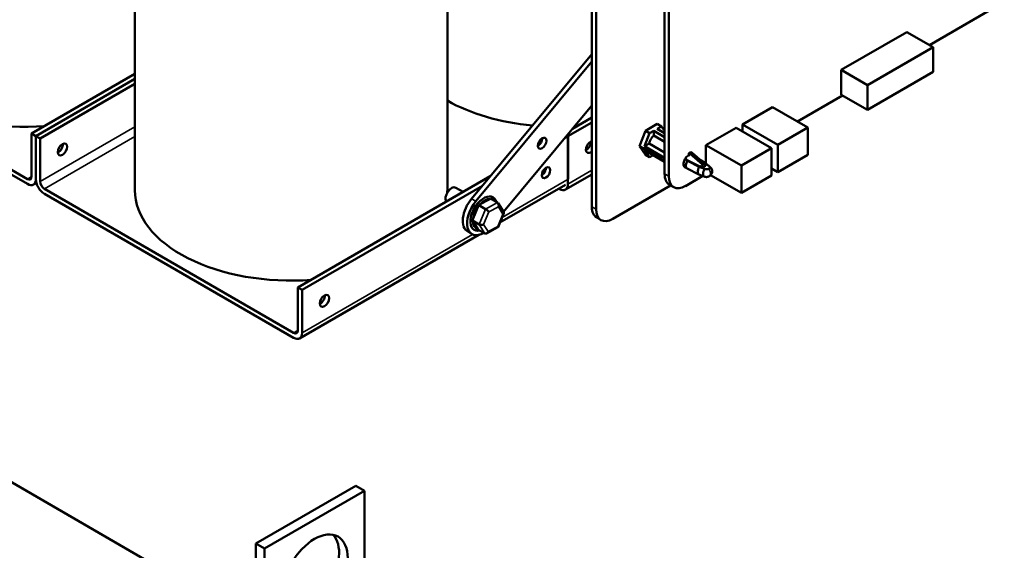
# Model space of a CAD drawing. Units: inches. Extents: x 2 to 86, y 1 to 67.
# Drawn here: x 70 to 74.9, y 45.9 to 48.6 of the extents above; entities that cross this region are included whole.
import ezdxf

# ---------------------------------------------------------------- set-up
doc = ezdxf.new("R2010")
doc.units = ezdxf.units.IN
doc.header["$LTSCALE"] = 4
doc.header["$MEASUREMENT"] = 0
doc.layers.add('Visible (ANSI)', color=7, linetype='Continuous', lineweight=50)
doc.layers.add('Visible Narrow (ANSI)', color=7, linetype='Continuous', lineweight=35)

msp = doc.modelspace()

# ---------------------------------------------------------------- linework, layer by layer
at = {"layer": 'Visible (ANSI)'}
for p, q in [((70.5298, 51.6144), (70.5298, 47.7285)), ((72.0921, 51.6144), (72.0921, 47.7285)), ((72.8148, 50.7671), (72.8148, 47.646)), ((72.836, 50.7549), (72.836, 47.6338)), ((73.1787, 47.8105), (73.1787, 50.5425)), ((73.1993, 47.7986), (73.1993, 50.5305)), ((74.8885, 48.6767), (74.5026, 48.4539)), ((68.7461, 48.5043), (69.9926, 47.7846)), ((74.3896, 48.5191), (74.0621, 48.33)), ((74.3896, 48.5191), (74.5206, 48.4434)), ((69.9926, 47.7602), (68.7461, 48.4799)), ((74.5206, 48.4434), (74.1931, 48.2543)), ((74.5206, 48.3194), (74.5206, 48.4434)), ((72.8148, 48.4088), (72.2131, 47.6858)), ((72.2342, 47.6736), (72.8148, 48.3712)), ((70.0137, 48.0116), (70.5298, 48.3095)), ((74.0621, 48.33), (74.1931, 48.2543)), ((74.0621, 48.33), (74.0621, 48.2059)), ((74.1931, 48.1303), (74.5206, 48.3194)), ((70.5298, 48.2851), (70.0348, 47.9994)), ((70.0348, 47.9994), (70.5298, 48.2851)), ((70.5298, 48.2607), (70.0559, 47.9872)), ((74.1931, 48.2543), (74.1931, 48.1303)), ((74.0676, 48.2027), (73.8425, 48.0728)), ((74.0621, 48.2059), (74.1931, 48.1303)), ((72.8148, 48.1528), (72.3729, 47.6218)), ((73.568, 48.0576), (73.7184, 48.1444)), ((73.7184, 48.1444), (73.8953, 48.0423)), ((72.8148, 48.0677), (72.6952, 47.9986)), ((72.7175, 48.0359), (72.8148, 48.0921)), ((73.142, 48.0597), (73.0822, 48.0252)), ((73.142, 48.0597), (73.1627, 48.0477)), ((73.568, 48.0576), (73.7449, 47.9555)), ((73.568, 48.0219), (73.568, 48.0576)), ((70.0348, 47.9994), (70.0137, 48.0116)), ((70.0137, 47.7968), (70.0137, 48.0116)), ((72.6952, 47.9986), (72.6893, 48.002)), ((73.0822, 48.0252), (73.0524, 47.9482)), ((73.1029, 48.0132), (73.078, 47.9489)), ((73.0822, 48.0252), (73.1029, 48.0132)), ((73.1243, 48.0256), (73.1029, 48.0132)), ((73.1787, 47.9942), (73.1243, 48.0256)), ((73.1243, 48.0023), (73.1243, 48.0256)), ((73.1787, 47.9709), (73.1243, 48.0023)), ((73.1627, 48.0477), (73.1413, 48.0354)), ((73.1413, 48.0354), (73.1787, 48.0138)), ((73.1787, 48.025), (73.1627, 48.0477)), ((73.3853, 47.9537), (73.5357, 48.0405)), ((73.5357, 48.0405), (73.7126, 47.9384)), ((73.7449, 47.9555), (73.8953, 48.0423)), ((73.8953, 48.0423), (73.8953, 47.9063)), ((70.0348, 47.9994), (70.0348, 47.7846)), ((70.0559, 47.9872), (70.0348, 47.9994)), ((70.0348, 47.7846), (70.0348, 47.9994)), ((70.0559, 47.9872), (70.0559, 47.7724)), ((72.6969, 47.9994), (72.6781, 47.9885)), ((72.6952, 47.7592), (72.6952, 47.9986)), ((72.6969, 47.7846), (72.6969, 47.9994)), ((73.078, 47.9489), (73.1012, 47.9623)), ((73.1012, 47.9623), (73.1787, 47.9176)), ((73.3853, 47.9537), (73.5622, 47.8516)), ((73.3853, 47.8621), (73.3853, 47.9537)), ((73.7449, 47.8195), (73.7449, 47.9555)), ((73.0524, 47.9482), (73.0822, 47.9057)), ((73.0524, 47.9482), (73.1787, 47.8753)), ((73.078, 47.9489), (73.1787, 47.8908)), ((73.078, 47.9292), (73.1029, 47.8937)), ((73.1787, 47.8711), (73.078, 47.9292)), ((73.1029, 47.8937), (73.0822, 47.9057)), ((73.1029, 47.8937), (73.1212, 47.9043)), ((73.2994, 47.9141), (73.2992, 47.8986)), ((73.3094, 47.9199), (73.2994, 47.9141)), ((73.306, 47.9104), (73.2994, 47.9141)), ((73.316, 47.9161), (73.306, 47.9104)), ((73.3683, 47.8571), (73.306, 47.9104)), ((73.3094, 47.9199), (73.316, 47.9161)), ((73.316, 47.9161), (73.3783, 47.8629)), ((73.5622, 47.8516), (73.7126, 47.9384)), ((73.7126, 47.9384), (73.7126, 47.8024)), ((73.8953, 47.9063), (73.7449, 47.8195)), ((73.2935, 47.8751), (73.281, 47.886)), ((73.2951, 47.877), (73.2817, 47.8871)), ((73.2846, 47.8914), (73.2845, 47.8849)), ((73.3514, 47.846), (73.2935, 47.8751)), ((73.2992, 47.8986), (73.2939, 47.9016)), ((73.2951, 47.877), (73.3516, 47.8487)), ((73.3575, 47.8806), (73.3852, 47.8622)), ((73.3606, 47.878), (73.3821, 47.8637)), ((73.3775, 47.8636), (73.377, 47.8639)), ((73.3821, 47.8637), (73.4005, 47.8485)), ((73.3834, 47.8527), (73.3834, 47.8511)), ((73.3862, 47.8615), (73.4046, 47.8463)), ((72.8148, 47.8081), (72.6828, 47.7319)), ((73.2893, 47.839), (73.2739, 47.8525)), ((73.3499, 47.8082), (73.2916, 47.8374)), ((73.3768, 47.7973), (73.3504, 47.8079)), ((73.3778, 47.8354), (73.3514, 47.846)), ((73.3631, 47.8511), (73.3592, 47.8488)), ((73.3631, 47.8511), (73.3732, 47.8453)), ((73.3732, 47.8453), (73.3834, 47.8511)), ((73.3732, 47.8453), (73.3733, 47.8468)), ((73.4086, 47.8042), (73.5622, 47.7155)), ((73.5622, 47.7155), (73.5622, 47.8516)), ((73.7126, 47.8381), (73.7449, 47.8195)), ((70.0224, 47.7572), (70.0375, 47.7659)), ((71.3447, 47.2431), (72.307, 47.7987)), ((72.355, 47.567), (72.6828, 47.7563)), ((73.224, 47.7441), (73.2033, 47.756)), ((73.3701, 47.8), (73.2835, 47.75)), ((73.7126, 47.8024), (73.5622, 47.7155)), ((70.0771, 47.7358), (71.3236, 47.0161)), ((71.3236, 46.9917), (70.0771, 47.7114)), ((72.2679, 47.7517), (71.3658, 47.2309)), ((72.1343, 47.7417), (72.1713, 47.7203)), ((72.6493, 47.7369), (72.6529, 47.7348)), ((72.9191, 47.5858), (73.2087, 47.753)), ((72.3075, 47.6861), (72.2504, 47.6555)), ((72.3088, 47.6869), (72.3434, 47.6669)), ((72.3744, 47.6194), (72.3467, 47.6635)), ((72.2484, 47.6531), (72.2181, 47.5797)), ((72.2837, 47.6348), (72.249, 47.6548)), ((72.3456, 47.5442), (72.3747, 47.6149)), ((72.252, 47.558), (72.2174, 47.578)), ((72.218, 47.577), (72.2448, 47.5342)), ((72.8603, 47.58), (72.8392, 47.5922)), ((72.2149, 47.5101), (72.1938, 47.5223)), ((72.28, 47.5133), (72.2454, 47.5333)), ((72.2887, 47.5134), (72.3451, 47.5438)), ((71.3535, 46.9888), (72.2495, 47.5061)), ((71.3658, 47.2309), (71.3447, 47.2431)), ((71.3447, 47.0283), (71.3447, 47.2431)), ((71.3658, 47.2309), (71.3658, 47.0161)), ((70.8273, 45.7423), (69.1635, 46.7029)), ((71.6342, 46.2524), (71.1351, 45.9642)), ((71.6775, 46.2274), (71.6342, 46.2524)), ((71.6775, 46.2274), (71.1783, 45.9393)), ((71.6775, 45.0806), (71.6775, 46.2274)), ((71.1783, 45.9393), (71.1351, 45.9642)), ((71.1351, 45.9642), (71.1351, 45.386)), ((71.1783, 45.9393), (71.1783, 44.5944))]:
    msp.add_line(p, q, dxfattribs=at)
for centre, major_axis, ratio, start_param, end_param in [((69.9799, 48.497), (-0.7812, 0), 0.57735, 0, 1.698766), ((72.642, 48.497), (-0.7812, 0), 0.57735, 0.789963, 1.410918), ((72.642, 48.497), (-0.7812, 0), 0.57735, 1.68136, 1.698273), ((73.1328, 47.9707), (0.0232, 0.0401), 0.57735, 1.048415, 2.093167), ((70.1463, 47.945), (-0.0165, -0.0285), 0.57735, 0.696383, 2.44521), ((70.1463, 47.945), (0.0165, 0.0285), 0.57735, 3.837975, 5.586803), ((72.5454, 47.9759), (0.0151, 0.0261), 0.57735, 3.919209, 5.505569), ((72.8083, 47.9448), (-0.0165, -0.0285), 0.57735, 3.644889, 7.350685), ((72.7872, 47.957), (0.0165, 0.0285), 0.57735, 3.837975, 5.586803), ((73.2991, 47.8747), (-0.0185, -0.032), 0.57735, 3.920483, 4.045132), ((73.2991, 47.8747), (-0.0185, -0.032), 0.57735, 4.129714, 6.585425), ((73.3667, 47.8506), (0.00454, -0.00808), 0.589455, 0.792128, 2.127305), ((73.3733, 47.8615), (0.00556, 0), 0.577347, 0.371134, 0.715588), ((73.3769, 47.8565), (-0.00472, 0.00797), 0.565156, 3.92081, 5.255987), ((72.5643, 47.8285), (0.0151, 0.0261), 0.57735, 3.919209, 5.505569), ((73.2629, 47.8592), (-0.0595, -0.1031), 0.57735, 5.497821, 6.283185), ((73.3553, 47.8511), (0.00556, 0), 0.577347, 3.996807, 5.49779), ((69.9926, 47.809), (0.0149, -0.0259), 0.57735, 5.497787, 7.068583), ((69.9926, 47.809), (0.0299, -0.0518), 0.57735, 5.497787, 7.068583), ((70.0771, 47.7602), (-0.0299, 0.0518), 0.57735, 0.785398, 2.356194), ((70.0771, 47.7602), (0.0149, -0.0259), 0.57735, 3.926991, 5.497787), ((72.6529, 47.7836), (0.0299, -0.0518), 0.57735, 5.497787, 7.068583), ((73.2835, 47.8473), (-0.0595, -0.1031), 0.57735, 5.497821, 7.068384), ((71.3109, 47.7285), (-0.7812, 0), 0.57735, 0, 1.698766), ((72.113, 47.7048), (0.0213, 0.0369), 0.57735, 0, 2.902269), ((71.3109, 47.7285), (0.7812, 0), 0.57735, 6.258294, 6.283185), ((72.2738, 47.612), (0.0471, 0.0815), 0.57735, 5.777498, 9.930465), ((71.3109, 47.7285), (0.7812, 0), 0.57735, 6.155216, 6.160733), ((72.2526, 47.6242), (-0.0588, -0.1019), 0.57735, 4.42249, 6.283185), ((72.2738, 47.612), (-0.0588, -0.1019), 0.57735, 4.42249, 7.078761), ((72.3373, 47.652), (0.0041, 0.0156), 0.700423, 4.525064, 6.09586), ((72.2891, 47.6262), (-0.0111, 0.01), 0.246575, 3.85729, 5.428087), ((72.3599, 47.6159), (-0.0152, -0.0013), 0.548593, 2.23857, 3.416884), ((72.898, 47.694), (-0.0588, -0.1019), 0.57735, 5.497787, 6.283185), ((72.9191, 47.6818), (-0.0588, -0.1019), 0.57735, 5.497787, 7.068583), ((72.2635, 47.5642), (-0.0152, -0.0013), 0.548593, 0.667773, 2.23857), ((72.2861, 47.5281), (0.0041, 0.0156), 0.700423, 2.954267, 4.525064), ((72.3343, 47.554), (-0.0111, 0.01), 0.246575, 3.053627, 3.85729), ((71.4562, 47.1887), (0.0165, 0.0285), 0.57735, 3.837975, 5.586803), ((71.3236, 47.0405), (0.0149, -0.0259), 0.57735, 5.497787, 7.068583), ((71.3236, 47.0405), (0.0299, -0.0518), 0.57735, 5.497787, 7.068583), ((71.3846, 45.8202), (-0.1176, -0.2038), 0.57735, 0.1849, 2.956693)]:
    msp.add_ellipse(centre, major_axis=major_axis, ratio=ratio, start_param=start_param, end_param=end_param, dxfattribs=at)
for centre, major_axis in [((70.1674, 47.9328), (0.0165, 0.0285)), ((72.5665, 47.9637), (0.0151, 0.0261)), ((72.5854, 47.8163), (0.0151, 0.0261)), ((71.4773, 47.1765), (0.0165, 0.0285)), ((71.4279, 45.7952), (-0.1176, -0.2038))]:
    msp.add_ellipse(centre, major_axis=major_axis, ratio=0.57735, dxfattribs=at)
for points, knots in [([(73.2916, 47.8374), (73.2912, 47.8376), (73.2908, 47.8379), (73.2895, 47.8387), (73.2887, 47.8395), (73.2865, 47.8421), (73.2855, 47.8444), (73.2847, 47.8484), (73.2846, 47.8498), (73.2846, 47.8529), (73.2847, 47.8545), (73.2855, 47.8594), (73.2865, 47.8626), (73.2887, 47.8675), (73.2895, 47.8691), (73.2914, 47.8722), (73.2924, 47.8737), (73.2935, 47.8751)], [0.0177033, 0.0177033, 0.0177033, 0.0177033, 0.0292178, 0.0292178, 0.0583663, 0.0583663, 0.116981, 0.116981, 0.1477111, 0.1477111, 0.1784781, 0.1784781, 0.2373151, 0.2373151, 0.2665548, 0.2665548, 0.2958808, 0.2958808, 0.2958808, 0.2958808]), ([(73.3821, 47.8637), (73.3827, 47.8635), (73.3833, 47.8633), (73.3845, 47.8627), (73.385, 47.8624), (73.3857, 47.8618), (73.386, 47.8617), (73.3862, 47.8615)], [0, 0, 0, 0, 0.0160631, 0.0160631, 0.03187429, 0.03187429, 0.03846498, 0.03846498, 0.03846498, 0.03846498]), ([(73.3514, 47.846), (73.3509, 47.8452), (73.3505, 47.8443), (73.3496, 47.8425), (73.3491, 47.8416), (73.3479, 47.8389), (73.3472, 47.8371), (73.3462, 47.834), (73.3458, 47.8327), (73.3446, 47.828), (73.3442, 47.8246), (73.3442, 47.8184), (73.3446, 47.8157), (73.3458, 47.8126), (73.3462, 47.8119), (73.3472, 47.8103), (73.3479, 47.8095), (73.3491, 47.8086), (73.3495, 47.8083), (73.3501, 47.8081), (73.3503, 47.808), (73.3504, 47.8079)], [-0.2918261, -0.2918261, -0.2918261, -0.2918261, -0.2757179, -0.2757179, -0.2598624, -0.2598624, -0.2279043, -0.2279043, -0.206643, -0.206643, -0.1462793, -0.1462793, -0.0858424, -0.0858424, -0.0645087, -0.0645087, -0.032452, -0.032452, -0.0162622, -0.0162622, -0.0112836, -0.0112836, -0.0112836, -0.0112836]), ([(73.3767, 47.7973), (73.3764, 47.7975), (73.376, 47.7976), (73.3749, 47.7984), (73.3742, 47.7991), (73.3735, 47.8), (73.3732, 47.8004), (73.3724, 47.802), (73.3721, 47.8029), (73.3714, 47.805), (73.3712, 47.8064), (73.371, 47.8079), (73.371, 47.8083), (73.3709, 47.8102), (73.3709, 47.8114), (73.371, 47.8133), (73.3711, 47.815), (73.3717, 47.8187), (73.372, 47.8204), (73.3727, 47.8228), (73.3728, 47.8231), (73.3732, 47.8244), (73.3735, 47.8254), (73.3742, 47.8273), (73.3745, 47.8282), (73.375, 47.8294), (73.3751, 47.8296), (73.3756, 47.8311), (73.3761, 47.8319), (73.377, 47.8338), (73.3774, 47.8347), (73.3778, 47.8354)], [-0.2623976, -0.2623976, -0.2623976, -0.2623976, -0.2563691, -0.2563691, -0.2421949, -0.2421949, -0.2311928, -0.2311928, -0.2146543, -0.2146543, -0.1761476, -0.1761476, -0.1599698, -0.1599698, -0.1122348, -0.1122348, -0.0688412, -0.0688412, -0.0461751, -0.0461751, -0.0433852, -0.0433852, -0.0333046, -0.0333046, -0.0243235, -0.0243235, -0.0219201, -0.0219201, -0.0130111, -0.0130111, 0, 0, 0, 0]), ([(73.3778, 47.8354), (73.3786, 47.835), (73.3794, 47.8347), (73.3802, 47.8345), (73.381, 47.8342), (73.3818, 47.834), (73.3827, 47.8338), (73.3836, 47.8336), (73.3847, 47.8335), (73.3857, 47.8334), (73.3866, 47.8333), (73.3875, 47.8333), (73.3884, 47.8333), (73.3893, 47.8333), (73.3903, 47.8334), (73.3912, 47.8335), (73.3922, 47.8336), (73.3932, 47.8338), (73.3941, 47.834), (73.3951, 47.8342), (73.396, 47.8345), (73.3969, 47.8349), (73.3978, 47.8352), (73.3986, 47.8356), (73.3994, 47.8361)], [0, 0, 0, 0, 0.000136378, 0.000136378, 0.000136378, 0.000286099, 0.000286099, 0.000286099, 0.00045365, 0.00045365, 0.00045365, 0.000599323, 0.000599323, 0.000599323, 0.000755321, 0.000755321, 0.000755321, 0.000920074, 0.000920074, 0.000920074, 0.001091227, 0.001091227, 0.001091227, 0.001269237, 0.001269237, 0.001269237, 0.001269237]), ([(73.3994, 47.8361), (73.4002, 47.8365), (73.4008, 47.837), (73.4014, 47.8375), (73.402, 47.838), (73.4025, 47.8385), (73.4029, 47.8391), (73.4033, 47.8396), (73.4036, 47.8402), (73.4038, 47.8408), (73.404, 47.8413), (73.4041, 47.8418), (73.4041, 47.8424), (73.4041, 47.8429), (73.4041, 47.8434), (73.404, 47.8439), (73.4038, 47.8445), (73.4036, 47.8451), (73.4032, 47.8457), (73.4029, 47.8462), (73.4026, 47.8466), (73.4021, 47.8471), (73.4017, 47.8476), (73.4011, 47.8481), (73.4005, 47.8485)], [0, 0, 0, 0, 0.000173179, 0.000173179, 0.000173179, 0.000344585, 0.000344585, 0.000344585, 0.000509582, 0.000509582, 0.000509582, 0.000665811, 0.000665811, 0.000665811, 0.0008117, 0.0008117, 0.0008117, 0.0009795, 0.0009795, 0.0009795, 0.001129442, 0.001129442, 0.001129442, 0.001267024, 0.001267024, 0.001267024, 0.001267024]), ([(73.4005, 47.8485), (73.401, 47.8483), (73.4014, 47.8482), (73.4024, 47.8477), (73.4028, 47.8475), (73.4036, 47.8471), (73.4039, 47.8468), (73.4043, 47.8465)], [0, 0, 0, 0, 0.01129903, 0.01129903, 0.02233499, 0.02233499, 0.03298303, 0.03298303, 0.03298303, 0.03298303]), ([(73.4043, 47.8465), (73.4056, 47.8455), (73.4069, 47.8444), (73.4097, 47.8414), (73.4112, 47.8394), (73.4138, 47.8345), (73.4149, 47.8316), (73.416, 47.8255), (73.416, 47.8223), (73.4151, 47.8161), (73.4141, 47.8131), (73.4113, 47.8075), (73.4094, 47.8049), (73.4055, 47.8012), (73.4037, 47.7997), (73.4017, 47.7986)], [0, 0, 0, 0, 0.0269903, 0.0269903, 0.0674747, 0.0674747, 0.1164917, 0.1164917, 0.1670007, 0.1670007, 0.2173666, 0.2173666, 0.2681061, 0.2681061, 0.3052883, 0.3052883, 0.3052883, 0.3052883]), ([(73.3928, 47.7953), (73.3923, 47.7952), (73.3918, 47.7951), (73.3912, 47.7951), (73.3903, 47.795), (73.3893, 47.7949), (73.3884, 47.7949), (73.3875, 47.7949), (73.3866, 47.7949), (73.3857, 47.795), (73.3848, 47.795), (73.3839, 47.7952), (73.383, 47.7953)], [0.0004234342, 0.0004234342, 0.0004234342, 0.0004234342, 0.0005149943, 0.0005149943, 0.0005149943, 0.0006713201, 0.0006713201, 0.0006713201, 0.0008172987, 0.0008172987, 0.0008172987, 0.0009675641, 0.0009675641, 0.0009675641, 0.0009675641]), ([(73.4017, 47.7986), (73.4014, 47.7984), (73.4011, 47.7983), (73.4001, 47.7977), (73.3994, 47.7974), (73.3968, 47.7963), (73.3948, 47.7957), (73.3928, 47.7953)], [0, 0, 0, 0, 0.00522057, 0.00522057, 0.01815747, 0.01815747, 0.05119531, 0.05119531, 0.05119531, 0.05119531])]:
    msp.add_open_spline(points, degree=3, knots=knots, dxfattribs=at)
for points in [[(73.383, 47.7953), (73.3808, 47.7957), (73.3787, 47.7964), (73.3767, 47.7973)], [(72.3088, 47.6869), (72.3083, 47.6866), (72.3079, 47.6864), (72.3075, 47.6861)], [(72.249, 47.6548), (72.2488, 47.6542), (72.2486, 47.6537), (72.2484, 47.6531)], [(72.2504, 47.6555), (72.2499, 47.6553), (72.2495, 47.655), (72.249, 47.6548)], [(72.2181, 47.5797), (72.2178, 47.5791), (72.2176, 47.5786), (72.2174, 47.578)], [(72.2174, 47.578), (72.2176, 47.5777), (72.2178, 47.5774), (72.218, 47.577)], [(72.2448, 47.5342), (72.245, 47.5339), (72.2452, 47.5336), (72.2454, 47.5333)]]:
    msp.add_open_spline(points, degree=3, dxfattribs=at)
at = {"layer": 'Visible Narrow (ANSI)'}
for p, q in [((70.0559, 47.7724), (70.5298, 48.046)), ((70.0771, 47.7358), (70.5298, 47.9972)), ((73.3783, 47.8629), (73.3683, 47.8571)), ((73.3733, 47.8468), (73.3834, 47.8527)), ((73.3775, 47.8636), (73.3775, 47.8635)), ((72.8148, 47.8283), (72.6952, 47.7592)), ((73.1787, 47.8105), (73.1993, 47.7986)), ((69.9926, 47.7846), (70.0137, 47.7968)), ((72.3659, 47.5935), (72.6969, 47.7846)), ((72.2342, 47.6736), (72.2131, 47.6858)), ((72.3434, 47.6669), (72.2837, 47.6348)), ((72.2837, 47.6348), (72.252, 47.558)), ((72.2735, 47.5585), (72.2991, 47.6204)), ((72.2991, 47.6204), (72.3472, 47.6463)), ((72.3699, 47.6102), (72.3443, 47.5482)), ((72.3472, 47.6463), (72.3699, 47.6102)), ((72.836, 47.6338), (72.8148, 47.646)), ((72.252, 47.558), (72.28, 47.5133)), ((72.2961, 47.5223), (72.2735, 47.5585)), ((71.3658, 47.0161), (72.2184, 47.5083)), ((72.3443, 47.5482), (72.2961, 47.5223)), ((71.3236, 47.0161), (71.3447, 47.0283))]:
    msp.add_line(p, q, dxfattribs=at)
for major_axis, start_param, end_param in [((0.0418, 0.0724), 0.245537, 1.254731), ((0.0418, 0.0724), 6.109555, 6.456815), ((0.0418, 0.0724), 1.292734, 2.301929), ((-0.0418, -0.0724), 5.481524, 6.490719)]:
    msp.add_ellipse((72.2771, 47.6101), major_axis=major_axis, ratio=0.57735, start_param=start_param, end_param=end_param, dxfattribs=at)
msp.add_open_spline([(73.3994, 47.8361), (73.4003, 47.8348), (73.4012, 47.8333), (73.4021, 47.8317), (73.4032, 47.8299), (73.4041, 47.8278), (73.405, 47.8256), (73.4054, 47.8246), (73.4057, 47.8237), (73.406, 47.8227), (73.4064, 47.8215), (73.4067, 47.8203), (73.407, 47.819), (73.4072, 47.8179), (73.4074, 47.8167), (73.4075, 47.8155), (73.4076, 47.815), (73.4077, 47.8144), (73.4077, 47.8138), (73.4077, 47.8135), (73.4077, 47.8132), (73.4077, 47.8129), (73.4077, 47.8126), (73.4078, 47.8124), (73.4078, 47.8121), (73.4077, 47.8098), (73.4075, 47.8079), (73.407, 47.8062), (73.407, 47.806), (73.4069, 47.8058), (73.4069, 47.8056), (73.4063, 47.8038), (73.4056, 47.8024), (73.4047, 47.8013), (73.4045, 47.8011), (73.4044, 47.8008), (73.4042, 47.8006), (73.4034, 47.7997), (73.4025, 47.7991), (73.4017, 47.7986)], degree=3, knots=[0.0000006, 0.0000006, 0.0000006, 0.0000006, 0.1154498, 0.1154498, 0.1154498, 0.25, 0.25, 0.25, 0.3068718, 0.3068718, 0.3068718, 0.375, 0.375, 0.375, 0.4375, 0.4375, 0.4375, 0.4682224, 0.4682224, 0.4682224, 0.484375, 0.484375, 0.484375, 0.5, 0.5, 0.5, 0.6111443, 0.6111443, 0.6111443, 0.625, 0.625, 0.625, 0.75, 0.75, 0.75, 0.7768802, 0.7768802, 0.7768802, 0.8917343, 0.8917343, 0.8917343, 0.8917343], dxfattribs=at)

doc.saveas('drawing.dxf')
